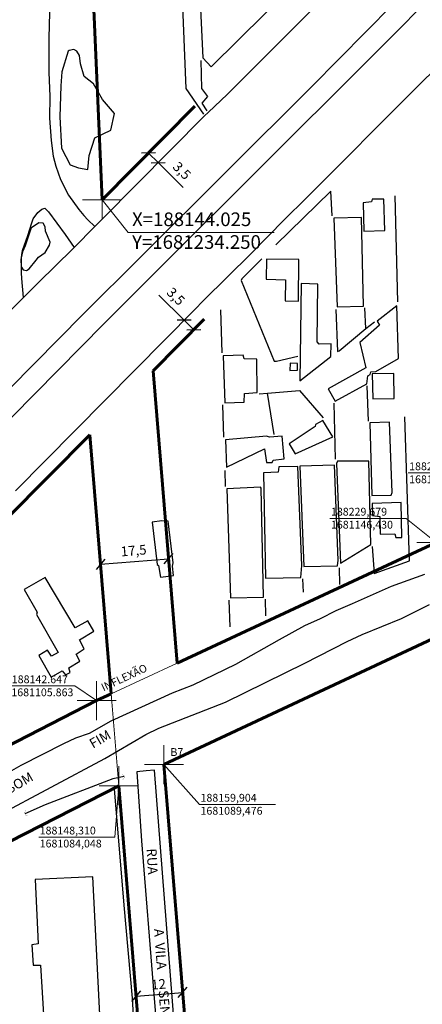
# Model space of a CAD drawing. Units: millimetres. Extents: x 187934 to 190351, y 1679726 to 1682612.
# Drawn here: x 188123 to 188226, y 1681028 to 1681280 of the extents above; entities that cross this region are included whole.
import ezdxf
from ezdxf.enums import TextEntityAlignment as Align
from ezdxf.lldxf.tags import DXFTag

# ---------------------------------------------------------------- set-up
doc = ezdxf.new("R2010")
doc.units = ezdxf.units.MM
doc.header["$LTSCALE"] = 10
doc.header["$MEASUREMENT"] = 0
doc.header["$PDMODE"] = 2
doc.header["$PDSIZE"] = 5
doc.linetypes.add('ACAD_ISO03W100', pattern=[30, 12, -18])
for name, color, linetype, lineweight in [('Coordenadas', 7, 'Continuous', 20), ('Cotas_Coordenadas', 7, 'Continuous', 20), ('Linhas de Cota', 7, 'Continuous', 5), ('Traçado_Viário', 7, 'Continuous', 60)]:
    doc.layers.add(name, color=color, linetype=linetype, lineweight=lineweight)
for name, color, linetype in [('V-BANHADO', 102, 'Continuous'), ('V-BUEIRO', 50, 'Continuous'), ('V-CANTEIRO', 190, 'Continuous'), ('V-EDIFICACAO', 31, 'Continuous'), ('V-LAGOA', 150, 'Continuous'), ('V-LOTE', 1, 'Continuous'), ('V-NOME_DOS_LOGRADOUROS', 7, 'Continuous'), ('V-QUADRA', 50, 'Continuous'), ('V-REFERENCIA', 74, 'Continuous'), ('V-TESTADA', 5, 'Continuous'), ('V-VALETA', 173, 'Continuous')]:
    doc.layers.add(name, color=color, linetype=linetype)
doc.styles.get("Standard").update_dxf_attribs({"font": 'ARIAL.TTF'})
tags = doc.linetypes.add('HIDDEN2', pattern=[0.1875, 0.125, -0.0625]).pattern_tags.tags
tags[6:7] = [DXFTag(74, 4), DXFTag(75, 0), DXFTag(340, '0'), DXFTag(46, 1.0), DXFTag(50, 0.0), DXFTag(44, 0.0), DXFTag(45, 0.0)]
tags[4:5] = [DXFTag(74, 4), DXFTag(75, 0), DXFTag(340, '0'), DXFTag(46, 1.0), DXFTag(50, 0.0), DXFTag(44, 0.0), DXFTag(45, 0.0)]
doc.dimstyles.new('ISO-25', dxfattribs={"dimtxt": 2.5, "dimasz": 2.5, "dimexe": 1.25, "dimexo": 0.625, "dimgap": 1, "dimtad": 1, "dimtxsty": 'Standard', "dimblk": 'OBLIQUE', "dimcen": 0, "dimadec": 0, "dimazin": 0, "dimtfac": 1, "dimtmove": 0, "dimatfit": 3, "dimfxl": 0, "dimarcsym": 0})

# ---------------------------------------------------------------- blocks, each defined once
blk = doc.blocks.new('305')
at = {"color": 0, "linetype": 'ByBlock', "lineweight": -2, "const_width": 0.05}
blk.add_lwpolyline([(0.73, 0.39, 0.60863), (-0.73, 0.38)], format="xyb", dxfattribs=at)
blk = doc.blocks.new('_Oblique')
at = {"layer": 'Linhas de Cota', "color": 0, "lineweight": -2}
blk.add_line((-0.5, -0.5), (0.5, 0.5), dxfattribs=at)
blk = doc.blocks.new('*D111')
at = {"layer": 'Cotas_Coordenadas', "color": 0, "lineweight": -2, "ltscale": 5}
for p, q in [((188152.76, 1681029.99), (188152.65, 1681031.33)), ((188152.75, 1681030.08), (188164.71, 1681031.07)), ((188164.72, 1681030.97), (188164.61, 1681032.31))]:
    blk.add_line(p, q, dxfattribs=at)
at = {"layer": 'Defpoints', "color": 0, "ltscale": 5}
for p in [(188164.71, 1681031.07), (188152.81, 1681029.37), (188164.77, 1681030.35)]:
    blk.add_point(p, dxfattribs=at)
at = {"layer": 'Cotas_Coordenadas', "color": 0, "lineweight": -2, "ltscale": 5, "xscale": 2.5, "yscale": 2.5, "zscale": 2.5}
for p, rotation in [((188152.75, 1681030.08), 184.7035003190079), ((188164.71, 1681031.07), 4.703500319007864)]:
    blk.add_blockref('_Oblique', p, dxfattribs=dict(at, rotation=rotation))
at = {"layer": 'Cotas_Coordenadas', "color": 0, "ltscale": 5, "insert": (188158.54, 1681032.82), "char_height": 2.5, "attachment_point": 5, "rotation": 4.7035}
blk.add_mtext('12', dxfattribs=at)
blk = doc.blocks.new('*D239')
at = {"layer": 'Defpoints', "color": 0, "ltscale": 5}
for p in [(188155.93, 1681246.28), (188158.42, 1681243.81), (188158.42, 1681243.81)]:
    blk.add_point(p, dxfattribs=at)
at = {"layer": 'Linhas de Cota', "color": 0, "lineweight": -2, "ltscale": 5}
for p, q in [((188155.93, 1681246.28), (188158.42, 1681243.81)), ((188156.37, 1681246.72), (188156.81, 1681247.16)), ((188158.42, 1681243.81), (188164.86, 1681237.43)), ((188158.86, 1681244.26), (188159.3, 1681244.7))]:
    blk.add_line(p, q, dxfattribs=at)
at = {"layer": 'Linhas de Cota', "color": 0, "lineweight": -2, "ltscale": 5, "xscale": 2.5, "yscale": 2.5, "zscale": 2.5}
for p, rotation in [((188155.93, 1681246.28), 135.2937103716508), ((188158.42, 1681243.81), 315.2937103716508)]:
    blk.add_blockref('_Oblique', p, dxfattribs=dict(at, rotation=rotation))
at = {"layer": 'Linhas de Cota', "color": 0, "ltscale": 5, "insert": (188164.29, 1681241.52), "char_height": 2.5, "attachment_point": 5, "rotation": 315.2937}
blk.add_mtext('3,5', dxfattribs=at)
blk = doc.blocks.new('*D260')
at = {"layer": 'Defpoints', "color": 0, "ltscale": 5}
for p in [(188149.55, 1681317.6), (188252.02, 1681158.79)]:
    blk.add_point(p, dxfattribs=at)
at = {"layer": 'Linhas de Cota', "color": 0, "lineweight": -2, "ltscale": 5}
blk.add_line((188243.93, 1681171.33), (188252.02, 1681158.79), dxfattribs=at)
at = {"layer": 'Linhas de Cota', "color": 0, "lineweight": -2, "ltscale": 5, "xscale": 2.5, "yscale": 2.5, "zscale": 2.5, "rotation": 302.8314239078294}
blk.add_blockref('_Oblique', (188252.02, 1681158.79), dxfattribs=at)
at = {"layer": 'Linhas de Cota', "color": 0, "ltscale": 5, "insert": (188248.53, 1681168.4), "char_height": 2.5, "attachment_point": 5, "rotation": 302.8314}
blk.add_mtext('R189', dxfattribs=at)
blk = doc.blocks.new('_ArchTick')
at = {"layer": 'Linhas de Cota', "color": 0, "const_width": 0.15}
blk.add_lwpolyline([(-0.5, -0.5), (0.5, 0.5)], dxfattribs=at)
blk = doc.blocks.new('*D261')
at = {"layer": 'Defpoints', "color": 0, "ltscale": 5}
for p in [(188149.55, 1681317.6), (188260.22, 1681137.96)]:
    blk.add_point(p, dxfattribs=at)
at = {"layer": 'Linhas de Cota', "color": 0, "lineweight": -2, "ltscale": 5}
blk.add_line((188252.65, 1681150.25), (188260.22, 1681137.96), dxfattribs=at)
at = {"layer": 'Linhas de Cota', "color": 0, "lineweight": -2, "ltscale": 5, "xscale": 2.5, "yscale": 2.5, "zscale": 2.5, "rotation": 301.6369188627905}
blk.add_blockref('_Oblique', (188260.22, 1681137.96), dxfattribs=at)
at = {"layer": 'Linhas de Cota', "color": 0, "ltscale": 5, "insert": (188257.05, 1681147.41), "char_height": 2.5, "attachment_point": 5, "rotation": 301.6369}
blk.add_mtext('R211', dxfattribs=at)
blk = doc.blocks.new('*D266')
at = {"layer": 'Defpoints', "color": 0, "ltscale": 5}
for p in [(188167.71, 1681206.11), (188170.2, 1681203.65), (188167.56, 1681200.98)]:
    blk.add_point(p, dxfattribs=at)
at = {"layer": 'Linhas de Cota', "color": 0, "lineweight": -2, "ltscale": 5}
for p, q in [((188165.07, 1681203.44), (188158.62, 1681209.82)), ((188167.27, 1681205.67), (188164.19, 1681202.55)), ((188167.56, 1681200.98), (188165.07, 1681203.44)), ((188169.76, 1681203.2), (188166.68, 1681200.09))]:
    blk.add_line(p, q, dxfattribs=at)
at = {"layer": 'Linhas de Cota', "color": 0, "lineweight": -2, "ltscale": 5, "xscale": 2.5, "yscale": 2.5, "zscale": 2.5}
for p, rotation in [((188165.07, 1681203.44), 135.3045219429326), ((188167.56, 1681200.98), 315.3045219429326)]:
    blk.add_blockref('_Oblique', p, dxfattribs=dict(at, rotation=rotation))
at = {"layer": 'Linhas de Cota', "color": 0, "ltscale": 5, "insert": (188162.72, 1681209.29), "char_height": 2.5, "attachment_point": 5, "rotation": 315.3045}
blk.add_mtext('3,5', dxfattribs=at)
blk = doc.blocks.new('*D267')
at = {"layer": 'Defpoints', "color": 0, "ltscale": 5}
for p in [(188161.08, 1681142.26), (188161.08, 1681142.26), (188143.64, 1681140.82)]:
    blk.add_point(p, dxfattribs=at)
at = {"layer": 'Linhas de Cota', "color": 0, "lineweight": -2, "ltscale": 5}
for p, q in [((188143.59, 1681141.44), (188143.47, 1681142.81)), ((188143.64, 1681140.82), (188161.08, 1681142.26)), ((188161.03, 1681142.88), (188160.92, 1681144.25))]:
    blk.add_line(p, q, dxfattribs=at)
at = {"layer": 'Linhas de Cota', "color": 0, "lineweight": -2, "ltscale": 5, "xscale": 2.5, "yscale": 2.5, "zscale": 2.5}
for p, rotation in [((188143.64, 1681140.82), 184.7035066228865), ((188161.08, 1681142.26), 4.703506622886541)]:
    blk.add_blockref('_Oblique', p, dxfattribs=dict(at, rotation=rotation))
at = {"layer": 'Linhas de Cota', "color": 0, "ltscale": 5, "insert": (188152.15, 1681144.03), "char_height": 2.5, "attachment_point": 5, "rotation": 4.7035}
blk.add_mtext('17,5', dxfattribs=at)

msp = doc.modelspace()

# ---------------------------------------------------------------- linework, layer by layer
at = {"layer": 'Coordenadas'}
for p, q in [((188144.0255, 1681234.2498), (188150.7352, 1681225.8776)), ((188150.7352, 1681225.8776), (188188.1682, 1681225.8776))]:
    msp.add_line(p, q, dxfattribs=at)
at = {"layer": 'Cotas_Coordenadas', "ltscale": 5}
for p, q in [((188221.9585, 1681152.6075), (188229.682, 1681146.4314)), ((188142.6469, 1681105.8625), (188137.0814, 1681109.6271)), ((188148.31, 1681084.048), (188147.3011, 1681070.8552))]:
    msp.add_line(p, q, dxfattribs=at)
for p in [(188229.679, 1681146.43), (188142.6469, 1681105.8625), (188148.31, 1681084.048)]:
    msp.add_point(p, dxfattribs=at)
at = {"layer": 'Linhas de Cota', "ltscale": 5}
for p, q in [((188222.4967, 1681164.2456), (188242.0062, 1681164.2456)), ((188202.4491, 1681152.6075), (188221.9585, 1681152.6075)), ((188117.572, 1681109.6271), (188137.0814, 1681109.6271)), ((188159.904, 1681089.476), (188169.022, 1681079.2595)), ((188169.022, 1681079.2595), (188188.5314, 1681079.2595)), ((188127.7916, 1681070.8552), (188147.3011, 1681070.8552))]:
    msp.add_line(p, q, dxfattribs=at)
at = {"layer": 'Linhas de Cota', "linetype": 'HIDDEN2', "ltscale": 5}
for q in [(188163.2829, 1681115.4814), (188148.31, 1681084.048)]:
    msp.add_line((188146.3723, 1681107.599), q, dxfattribs=at)
at = {"layer": 'Linhas de Cota', "ltscale": 30}
msp.add_point((188144.0255, 1681234.2498), dxfattribs=at)
at = {"layer": 'Linhas de Cota', "ltscale": 5}
msp.add_point((188159.904, 1681089.476), dxfattribs=at)
at = {"layer": 'Traçado_Viário', "ltscale": 5}
for p, q in [((188125.9006, 1681657.2147), (188144.0255, 1681234.2498)), ((188157.1166, 1681190.4271), (188170.198, 1681203.6483)), ((188157.1166, 1681190.4271), (188163.2829, 1681115.4814)), ((188119.668, 1681152.5783), (188140.9055, 1681174.0428)), ((188140.9055, 1681174.0428), (188146.3723, 1681107.599)), ((188163.2829, 1681115.4814), (188229.679, 1681146.43)), ((188159.904, 1681089.476), (188239.006, 1681126.505)), ((188142.6469, 1681105.8625), (188146.3723, 1681107.599)), ((188052.3506, 1681059.6703), (188142.6469, 1681105.8625)), ((188159.904, 1681089.476), (188196.435, 1680645.473)), ((188064.59, 1681041.22), (188148.31, 1681084.048)), ((188148.31, 1681084.048), (188184.4754, 1680644.489))]:
    msp.add_line(p, q, dxfattribs=at)
at = {"layer": 'Traçado_Viário'}
msp.add_line((188144.0255, 1681234.2498), (188167.8325, 1681258.3022), dxfattribs=at)
at = {"layer": 'V-BANHADO'}
msp.add_lwpolyline([(188133.67, 1681247.5), (188135.83, 1681243.29), (188138.02, 1681242.46), (188140.42, 1681242.08), (188140.76, 1681245.68), (188142.17, 1681250.2), (188146.25, 1681252.18), (188147.26, 1681256.44), (188144.17, 1681259.97), (188141.88, 1681264.06), (188139.44, 1681265.88), (188138.49, 1681269.13), (188138.26, 1681271.32), (188137.58, 1681272.39), (188136.8, 1681272.85), (188135.62, 1681272.6), (188135.35, 1681272.41), (188135.35, 1681272.41), (188133.77, 1681267.13), (188133.48, 1681263.5), (188133.22, 1681255.57), (188133.67, 1681247.5)], close=True, dxfattribs=at)
at = {"layer": 'V-CANTEIRO'}
for points in [[(188218.57, 1681284.36), (188197.79, 1681263.34), (188153.95, 1681219.67), (188139.19, 1681204.96), (188114, 1681179.53)], [(188114.9, 1681172.58), (188144.54, 1681202.56), (188157.85, 1681215.83), (188211.92, 1681269.74), (188220.32, 1681278.25), (188225.2, 1681283.2)]]:
    msp.add_lwpolyline(points, dxfattribs=at)
at = {"layer": 'V-EDIFICACAO'}
for points in [[(188169.17, 1681322.54), (188170.11, 1681322.92), (188169.82, 1681328.41), (188166.28, 1681328.22), (188166.4, 1681323.18), (188167.38, 1681323.01), (188169.83, 1681270.73), (188172.01, 1681268.4), (188199.77, 1681295.94), (188187.76, 1681308.14), (188185.66, 1681306.19), (188185.21, 1681306.3), (188169.17, 1681322.54)], [(188213.26, 1681234.44), (188213.1, 1681233.73), (188210.96, 1681233.54), (188211.1, 1681226.23), (188216.48, 1681226.42), (188216.26, 1681234.43), (188213.26, 1681234.44)], [(188203.47, 1681229.57), (188204.26, 1681206.86), (188211.05, 1681207.05), (188210.51, 1681229.79), (188203.47, 1681229.57)], [(188186.2, 1681219.08), (188186.06, 1681213.98), (188191.02, 1681213.76), (188191, 1681208.37), (188194.37, 1681208.28), (188194.49, 1681218.98), (188186.2, 1681219.08)], [(188195.05, 1681212.84), (188194.75, 1681187.89), (188202.7, 1681194.15), (188202.78, 1681197.37), (188199.72, 1681197.29), (188199.15, 1681197.84), (188199.36, 1681212.68), (188195.05, 1681212.84)], [(188210.08, 1681197.73), (188211.62, 1681191.19), (188202.01, 1681185.81), (188203.81, 1681182.68), (188211.94, 1681187.13), (188212.2, 1681189.11), (188212.8, 1681189.49), (188212.91, 1681190.14), (188214.22, 1681190.3), (188220.01, 1681193.62), (188219.62, 1681207.12), (188214.52, 1681203.13), (188215.18, 1681202.12), (188210.08, 1681197.73)], [(188175.1, 1681194.3), (188175.51, 1681182.2), (188180.47, 1681182.4), (188180.52, 1681184.58), (188183.83, 1681184.86), (188183.7, 1681193.42), (188180.43, 1681193.48), (188180.22, 1681194.44), (188175.1, 1681194.3)], [(188192.23, 1681192.36), (188192.19, 1681190.53), (188194.15, 1681190.58), (188194.17, 1681192.35), (188192.23, 1681192.36)], [(188213.28, 1681189.65), (188213.48, 1681183.22), (188218.95, 1681183.38), (188218.82, 1681189.79), (188213.28, 1681189.65)], [(188191.97, 1681171.7), (188193.53, 1681169.18), (188203.17, 1681173.48), (188200.59, 1681177.68), (188198.78, 1681176.64), (188198.63, 1681176.14), (188191.97, 1681171.7)], [(188212.71, 1681177.07), (188213.19, 1681158.48), (188218.12, 1681158.54), (188218.37, 1681159.24), (188217.75, 1681177.23), (188212.71, 1681177.07)], [(188175.65, 1681172.74), (188175.94, 1681165.71), (188185.68, 1681170.41), (188186.15, 1681166.92), (188187.66, 1681166.96), (188187.91, 1681167.55), (188190.69, 1681167.87), (188190.16, 1681173.65), (188186.93, 1681173.44), (188186.21, 1681173.72), (188175.65, 1681172.74)], [(188204.42, 1681167.28), (188204.1, 1681166.64), (188205.15, 1681141.1), (188212.92, 1681145.88), (188212.42, 1681167.31), (188204.42, 1681167.28)], [(188185.43, 1681164.24), (188185.9, 1681137.26), (188195, 1681137.42), (188195.27, 1681140.53), (188194.18, 1681165.89), (188189.35, 1681165.85), (188189.22, 1681164.49), (188185.43, 1681164.24)], [(188194.7, 1681165.95), (188195.72, 1681140.26), (188204.41, 1681140.41), (188204.57, 1681141.89), (188203.62, 1681166.21), (188194.7, 1681165.95)], [(188175.99, 1681160.21), (188176.98, 1681132.24), (188185.41, 1681132.43), (188184.85, 1681160.35), (188184.62, 1681160.57), (188175.99, 1681160.21)], [(188213.28, 1681156.42), (188213.36, 1681153.32), (188215.21, 1681153.12), (188215.32, 1681148.58), (188219.05, 1681148.62), (188219.37, 1681147.72), (188220.85, 1681147.71), (188220.67, 1681156.65), (188213.28, 1681156.42)], [(188159.39, 1681151.99), (188156.91, 1681151.63), (188158.18, 1681140.8), (188158.52, 1681140.51), (188158.99, 1681137.51), (188162.36, 1681137.96), (188162.08, 1681140.34), (188162.29, 1681141.21), (188160.99, 1681151.88), (188159.39, 1681151.99)], [(188129.44, 1681137.44), (188124.06, 1681134.35), (188127.39, 1681128.55), (188127.27, 1681127.92), (188132.82, 1681118.17), (188131.08, 1681117.28), (188130.09, 1681118.77), (188127.84, 1681117.42), (188131, 1681111.88), (188133.85, 1681113.49), (188134.67, 1681112.52), (188135.9, 1681113.1), (188135.53, 1681114.26), (188138.31, 1681116.01), (188137.37, 1681117.78), (188139.49, 1681119.19), (188138.26, 1681121.46), (188141.94, 1681123.7), (188140.37, 1681126.32), (188137.12, 1681124.53), (188129.44, 1681137.44)], [(188126.92, 1681060), (188127.69, 1681043.47), (188126, 1681043.27), (188126.36, 1681038), (188128.24, 1681038.03), (188129.27, 1681021.17), (188135.28, 1681021.32), (188135.48, 1681020.09), (188137.6, 1681020.15), (188137.75, 1681021.51), (188143.65, 1681021.94), (188141.68, 1681060.66), (188126.92, 1681060)]]:
    msp.add_lwpolyline(points, close=True, dxfattribs=at)
at = {"layer": 'V-LAGOA'}
msp.add_lwpolyline([(188123.8, 1681216.36), (188124.71, 1681216.19), (188124.71, 1681216.19), (188125.36, 1681216.61), (188127.14, 1681218.84), (188127.14, 1681218.84), (188127.71, 1681219.56), (188129.44, 1681220.81), (188130.61, 1681222.68), (188130.77, 1681223.41), (188129.57, 1681226.23), (188129.44, 1681227.37), (188128.95, 1681228.27), (188127.84, 1681228.37), (188126.18, 1681227.27), (188126.18, 1681227.27), (188125.88, 1681227.07), (188124.33, 1681222.48), (188123.65, 1681220.91), (188123.48, 1681220.16), (188123.48, 1681220.16), (188123.22, 1681219), (188123.29, 1681217.17), (188123.37, 1681217.04), (188123.37, 1681217.04), (188123.8, 1681216.36)], close=True, dxfattribs=at)
at = {"layer": 'V-LOTE'}
for points in [[(188152.17, 1681328.01), (188154.59, 1681325.12), (188157.69, 1681322.06), (188161.6, 1681318.97), (188162.4, 1681317.9), (188163.07, 1681316.25), (188163.49, 1681313.4), (188165.48, 1681262.8), (188170.04, 1681256.26)], [(188170.95, 1681257.12), (188169.69, 1681259.04), (188171.11, 1681260.78), (188169.64, 1681262.8), (188169.48, 1681270.02)], [(188202.7, 1681236.49), (188188.54, 1681222.75)], [(188203.05, 1681230.15), (188202.7, 1681236.49)], [(188219.88, 1681208.1), (188219.15, 1681235.33)], [(188184.98, 1681219.12), (188179.88, 1681214.01), (188179.7, 1681213.61)], [(188179.7, 1681213.61), (188188.11, 1681192.93), (188188.74, 1681192.91), (188194.22, 1681194.18)], [(188174.38, 1681206.06), (188174.76, 1681195.01)], [(188203.96, 1681206.19), (188204.36, 1681195.42), (188204.77, 1681195.6), (188211.68, 1681201.26)], [(188211.68, 1681201.26), (188211.4, 1681206.61)], [(188211.68, 1681201.26), (188213.84, 1681203.03)], [(188186.43, 1681184.7), (188194.61, 1681185.37), (188200.7, 1681178.36)], [(188212.37, 1681177.52), (188212.01, 1681186.62)], [(188184.33, 1681184.53), (188186.43, 1681184.7)], [(188188.14, 1681174.1), (188186.43, 1681184.7)], [(188174.89, 1681181.75), (188175.16, 1681173.43)], [(188203.91, 1681167.81), (188203.57, 1681182.13)], [(188222.83, 1681141.71), (188221.63, 1681178.64)], [(188175.52, 1681164.88), (188175.58, 1681160.81)], [(188213.29, 1681145.43), (188213.76, 1681138.49)], [(188204.96, 1681135.61), (188204.86, 1681139.91)], [(188213.76, 1681138.49), (188222.83, 1681141.71)], [(188195.65, 1681133.64), (188195.5, 1681137.06)], [(188186, 1681127.61), (188185.89, 1681131.87)], [(188176.84, 1681124.83), (188176.65, 1681131.65)], [(188065.97, 1681041.93), (188067, 1681042.34), (188072.79, 1681045.47), (188075.21, 1681046.61), (188076.55, 1681047.44), (188087.12, 1681052.64), (188090.28, 1681054.43), (188101.85, 1681060.17), (188103.15, 1681060.97), (188104.04, 1681061.25), (188125.89, 1681072.53), (188130.23, 1681074.59), (188140.18, 1681079.86), (188147.14, 1681083.29), (188149.59, 1681053.41), (188151.74, 1681029.61), (188151.99, 1681025.08), (188152.21, 1681024.5), (188152.18, 1681023.47), (188154.56, 1680994.92), (188157.17, 1680967.65), (188157.26, 1680965.31), (188157.92, 1680960.2), (188159.65, 1680940.51)]]:
    msp.add_lwpolyline(points, dxfattribs=at)
at = {"layer": 'V-QUADRA'}
for p, q in [((188176.16, 1681261.38), (188208.96, 1681294.15)), ((188171.22, 1681256.7), (188176.16, 1681261.38)), ((188144.12, 1681229.37), (188170.32, 1681255.84)), ((188170.32, 1681255.84), (188170.33, 1681255.85)), ((188170.33, 1681255.85), (188171.22, 1681256.7)), ((188142.18, 1681227.41), (188144.12, 1681229.37)), ((188136.93, 1681222.1), (188142.18, 1681227.41)), ((188127.79, 1681213.06), (188136.51, 1681221.68)), ((188136.51, 1681221.68), (188136.93, 1681222.1)), ((188123.94, 1681209.25), (188127.79, 1681213.06)), ((188120.22, 1681205.57), (188123.94, 1681209.25)), ((188220.82, 1681126.95), (188227.95, 1681130.49)), ((188210.68, 1681122.83), (188220.82, 1681126.95)), ((188206.88, 1681121.07), (188210.68, 1681122.83)), ((188196.03, 1681115.46), (188206.88, 1681121.07)), ((188175.65, 1681105.51), (188196.03, 1681115.46)), ((188158.57, 1681098.79), (188175.65, 1681105.51)), ((188144.77, 1681091.05), (188155.25, 1681097.19)), ((188155.25, 1681097.19), (188158.57, 1681098.79)), ((188114.17, 1681074.67), (188144.77, 1681091.05)), ((188155.34, 1681087.87), (188152.95, 1681087.65)), ((188152.95, 1681087.65), (188154.18, 1681069.92)), ((188157.47, 1681088.07), (188155.34, 1681087.87)), ((188167.98, 1680953.33), (188157.47, 1681088.07)), ((188154.18, 1681069.92), (188157.28, 1681030.64)), ((188157.28, 1681030.64), (188163.73, 1680953.1))]:
    msp.add_line(p, q, dxfattribs=at)
for points in [[(188121.82, 1681159.67), (188167.71, 1681206.11), (188170.07, 1681208.5), (188182.25, 1681220.53), (188190.77, 1681229.24), (188196.38, 1681234.69), (188224.66, 1681263.05), (188230.44, 1681268.84)], [(188226.69, 1681138.25), (188218.16, 1681135.12), (188208.18, 1681130.65), (188203.98, 1681128.93), (188199.96, 1681126.88), (188195.9, 1681125.04), (188189.44, 1681121.47), (188178.2, 1681115.17), (188167.29, 1681109.87), (188162.03, 1681107.79), (188146.27, 1681100.64), (188140.72, 1681097.47), (188137.27, 1681096.23), (188134.15, 1681094.8), (188123.22, 1681089.26), (188116.52, 1681085.47)]]:
    msp.add_lwpolyline(points, dxfattribs=at)
at = {"layer": 'V-REFERENCIA'}
for points in [[(188130.75, 1681288.86), (188130.39, 1681275.74), (188130.43, 1681266.89), (188130.64, 1681260.82), (188130.55, 1681255.26), (188130.96, 1681249.46), (188131.55, 1681245.5), (188132.16, 1681242.89), (188133.42, 1681239.48), (188135.46, 1681235.5), (188138.07, 1681231.79), (188139.4, 1681230.26)], [(188123.48, 1681220.16), (188123.67, 1681221.33), (188125.05, 1681225.1), (188126.05, 1681228.41), (188126.35, 1681229.4), (188127.57, 1681231.01), (188128.57, 1681231.92), (188129.39, 1681232.13), (188130.34, 1681231.24), (188134.58, 1681225.35), (188136.93, 1681222.1)], [(188139.4, 1681230.26), (188140.38, 1681229.13), (188142.18, 1681227.41)], [(188123.37, 1681217.04), (188123.36, 1681219.41), (188123.48, 1681220.16)], [(188123.51, 1681214.08), (188123.38, 1681215.54), (188123.37, 1681217.04)], [(188123.94, 1681209.25), (188123.51, 1681214.08)]]:
    msp.add_lwpolyline(points, dxfattribs=at)
at = {"layer": 'V-TESTADA'}
for points in [[(188202.7, 1681236.49), (188188.54, 1681222.75)], [(188184.98, 1681219.12), (188179.88, 1681214.01), (188179.7, 1681213.61)], [(188213.76, 1681138.49), (188222.83, 1681141.71)], [(188065.97, 1681041.93), (188067, 1681042.34), (188072.79, 1681045.47), (188075.21, 1681046.61), (188076.55, 1681047.44), (188087.12, 1681052.64), (188090.28, 1681054.43), (188101.85, 1681060.17), (188103.15, 1681060.97), (188104.04, 1681061.25), (188125.89, 1681072.53), (188130.23, 1681074.59), (188140.18, 1681079.86), (188147.14, 1681083.29), (188149.59, 1681053.41), (188151.74, 1681029.61), (188151.99, 1681025.08), (188152.21, 1681024.5), (188152.18, 1681023.47), (188154.56, 1680994.92), (188157.17, 1680967.65), (188157.26, 1680965.31), (188157.92, 1680960.2), (188159.65, 1680940.51)]]:
    msp.add_lwpolyline(points, dxfattribs=at)
at = {"layer": 'V-VALETA'}
msp.add_lwpolyline([(188149.68, 1681086.39), (188146.78, 1681085.85), (188129.46, 1681079.18), (188124.28, 1681076.87)], dxfattribs=at)

# ---------------------------------------------------------------- block references
at = {"layer": 'V-BUEIRO'}
for p, xscale, yscale, zscale, rotation in [((188148.87, 1681086.2), 0.9999962913790451, 0.9999962913790451, 0.9999962913790451, 275), ((188125.08, 1681077.1), 0.9999979247560251, 0.9999979247560251, 0.9999979247560251, 105)]:
    msp.add_blockref('305', p, dxfattribs=dict(at, xscale=xscale, yscale=yscale, zscale=zscale, rotation=rotation))

# ---------------------------------------------------------------- texts
at = {"layer": 'Coordenadas', "insert": (188151.7304, 1681231.0429), "char_height": 3.5, "width": 34.726604, "attachment_point": 1}
msp.add_mtext('X=188144.025  Y=1681234.250', dxfattribs=at)
at = {"layer": 'Cotas_Coordenadas', "linetype": 'ACAD_ISO03W100', "ltscale": 5}
msp.add_text('INFLEXÃO', height=2, rotation=25, dxfattribs=at).set_placement((188144.4052, 1681108.2092))
at = {"layer": 'Cotas_Coordenadas', "char_height": 2, "attachment_point": 1}
for s, insert, width in [('188247,776\\P1681154,902', (188222.7509, 1681166.9506), 60.2), ('188229,679\\P1681146,430', (188202.7033, 1681155.3125), 60.2), ('X=188142.647  Y=1681105.863', (188117.8262, 1681112.3321), 18.846017), ('188159,904\\P1681089,476', (188169.2762, 1681081.9646), 60.2), ('188148,310\\P1681084,048', (188128.0458, 1681073.5602), 60.2)]:
    msp.add_mtext(s, dxfattribs=dict(at, insert=insert, width=width))
at = {"layer": 'Linhas de Cota', "ltscale": 5}
msp.add_text('B7', height=2, dxfattribs=at).set_placement((188161.5581, 1681091.6845))
at = {"layer": 'V-NOME_DOS_LOGRADOUROS'}
for s, rotation, p in [('FIM', 30, (188142.09, 1681092.84)), ('BOM', 30, (188120.54, 1681081.09)), ('RUA', 273, (188154.6809, 1681067.8663)), ('A  VILA       SENHOR DO BOM FIM', 274.289859, (188156.5629, 1681047.2504))]:
    msp.add_text(s, height=2.50002, rotation=rotation, dxfattribs=at).set_placement(p, align=Align.BOTTOM_LEFT)

# ---------------------------------------------------------------- dimensions: what is measured, and where the dimension line sits
at = {"layer": 'Cotas_Coordenadas', "ltscale": 5}
dim = msp.add_aligned_dim(p1=(188152.8091, 1681029.3653), p2=(188164.7687, 1681030.3493), distance=0.7208, dimstyle='ISO-25', dxfattribs=at)
dim.commit()
dim.dimension.update_dxf_attribs({"geometry": '*D111', "text_midpoint": (188158.5449, 1681032.8232)})
at = {"layer": 'Linhas de Cota', "ltscale": 5}
for center, mpoint, picture, middle in [((188149.5465, 1681317.6018), (188260.2233, 1681137.9587), '*D261', (188255.1265, 1681146.2315)), ((188149.5486, 1681317.6028), (188252.0186, 1681158.7919), '*D260', (188246.6183, 1681167.1615))]:
    dim = msp.add_radius_dim(center=center, mpoint=mpoint, dimstyle='ISO-25', override={"dimexe": 2, "dimdec": 1, "dimtdec": 1, "dimtmove": 1, "dimldrblk": 'ArchTick'}, dxfattribs=at)
    dim.commit()
    dim.dimension.update_dxf_attribs({"geometry": picture, "text_midpoint": middle, "dimtype": 164})
for p1, p2, override, picture, middle in [((188155.929, 1681246.276), (188158.4165, 1681243.8138), {"dimdec": 1, "dimtdec": 1, "dimfxl": 0.18}, '*D239', (188164.2879, 1681241.5233)), ((188143.6389, 1681140.8209), (188161.08, 1681142.2559), {"dimexe": 2, "dimdec": 1, "dimtdec": 1, "dimtmove": 1, "dimldrblk": 'ArchTick'}, '*D267', (188152.1543, 1681144.0324))]:
    dim = msp.add_aligned_dim(p1=p1, p2=p2, distance=0, dimstyle='ISO-25', override=override, dxfattribs=at)
    dim.commit()
    dim.dimension.update_dxf_attribs({"geometry": picture, "text_midpoint": middle})
dim = msp.add_linear_dim(base=(188167.5553, 1681200.9774), p1=(188167.71, 1681206.11), p2=(188170.198, 1681203.6483), angle=315.304522, dimstyle='ISO-25', override={"dimdec": 1, "dimtdec": 1, "dimfxl": 0.18}, dxfattribs=at)
dim.commit()
dim.dimension.update_dxf_attribs({"geometry": '*D266', "text_midpoint": (188160.9555, 1681207.5074), "dimtype": 161})

doc.saveas('drawing.dxf')
